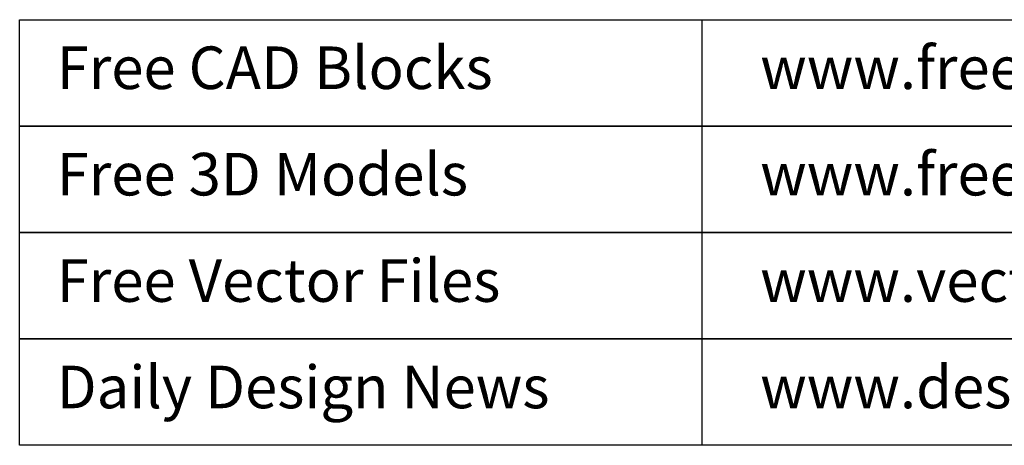
# Model space of a CAD drawing. Units: inches. Extents: x 19990 to 103843, y -28851 to 56239.
# Drawn here: x 19990 to 33840, y -28851 to -22863 of the extents above; entities that cross this region are included whole.
import ezdxf

# ---------------------------------------------------------------- set-up
doc = ezdxf.new("R2010")
doc.units = ezdxf.units.IN
doc.header["$MEASUREMENT"] = 0
doc.layers.add('freecads.com', color=7, linetype='Continuous')
doc.styles.get("Standard").update_dxf_attribs({"font": 'arial.ttf'})

# ---------------------------------------------------------------- blocks, each defined once
blk = doc.blocks.new('A$Cb88cf60c')
at = {"layer": 'freecads.com'}
blk.add_lwpolyline([(0, 250), (4003.5, 250), (4003.5, 0), (0, 0)], close=True, dxfattribs=at)
blk.add_lwpolyline([(1602.5, 250), (1602.5, 0)], dxfattribs=at)
at = {"layer": 'freecads.com', "char_height": 100, "attachment_point": 1}
for s, width, insert in [('Free CAD Blocks', 1515.5, (87, 187)), ('www.freecads.com', 3260.5, (1739.5, 187))]:
    blk.add_mtext_dynamic_manual_height_columns(s, width=width, gutter_width=10, heights=[0], dxfattribs=dict(at, insert=insert))
blk = doc.blocks.new('A$C78db6d0c')
at = {"layer": 'freecads.com'}
blk.add_lwpolyline([(0, 250), (4003.5, 250), (4003.5, 0), (0, 0)], close=True, dxfattribs=at)
blk.add_lwpolyline([(1602.5, 250), (1602.5, 0)], dxfattribs=at)
at = {"layer": 'freecads.com', "char_height": 100, "attachment_point": 1}
for s, width, insert in [('Free 3D Models', 1515.5, (87, 187)), ('www.freepolygon.com', 3260.5, (1739.5, 187))]:
    blk.add_mtext_dynamic_manual_height_columns(s, width=width, gutter_width=10, heights=[0], dxfattribs=dict(at, insert=insert))
blk = doc.blocks.new('A$C8e53aeb3')
at = {"layer": 'freecads.com'}
blk.add_lwpolyline([(0, 250), (4003.5, 250), (4003.5, 0), (0, 0)], close=True, dxfattribs=at)
blk.add_lwpolyline([(1602.5, 250), (1602.5, 0)], dxfattribs=at)
at = {"layer": 'freecads.com', "char_height": 100, "attachment_point": 1}
for s, width, insert in [('Free Vector Files', 1515.5, (87, 187)), ('www.vectorfreefiles.com', 3260.5, (1739.5, 187))]:
    blk.add_mtext_dynamic_manual_height_columns(s, width=width, gutter_width=10, heights=[0], dxfattribs=dict(at, insert=insert))
blk = doc.blocks.new('A$C89fb8e03')
at = {"layer": 'freecads.com'}
blk.add_lwpolyline([(0, 250), (4003.5, 250), (4003.5, 0), (0, 0)], close=True, dxfattribs=at)
blk.add_lwpolyline([(1602.5, 250), (1602.5, 0)], dxfattribs=at)
at = {"layer": 'freecads.com', "char_height": 100, "attachment_point": 1}
for s, width, insert in [('Daily Design News', 1515.5, (87, 187)), ('www.designrecap.com', 3260.5, (1739.5, 187))]:
    blk.add_mtext_dynamic_manual_height_columns(s, width=width, gutter_width=10, heights=[0], dxfattribs=dict(at, insert=insert))

msp = doc.modelspace()

# ---------------------------------------------------------------- block references
at = {"layer": 'freecads.com', "xscale": 5.987996221081011, "yscale": 5.987996221081011, "zscale": 5.987996221081011}
for name, p in [('A$Cb88cf60c', (19990, -24360)), ('A$C78db6d0c', (19990, -25857)), ('A$C8e53aeb3', (19990, -27354)), ('A$C89fb8e03', (19990, -28851))]:
    msp.add_blockref(name, p, dxfattribs=at)

doc.saveas('drawing.dxf')
